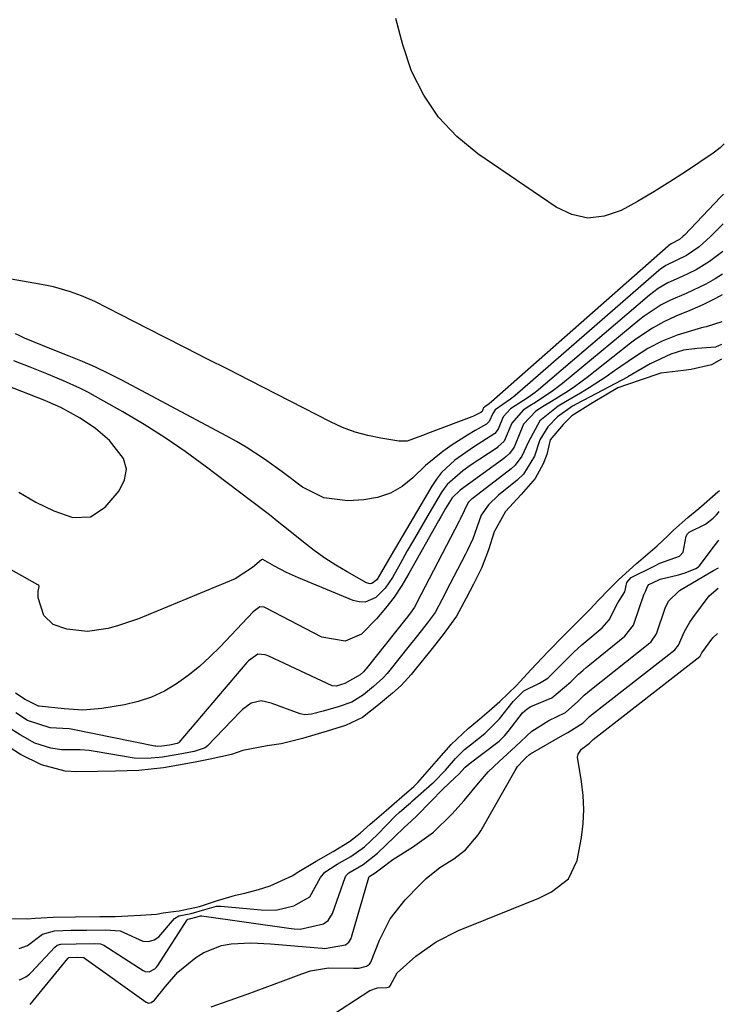
# Model space of a CAD drawing. Units: inches. Extents: x 1880129 to 1885501, y 448577 to 453884.
# Drawn here: x 1885327 to 1885464, y 451033 to 451226 of the extents above; entities that cross this region are included whole.
import ezdxf

# ---------------------------------------------------------------- set-up
doc = ezdxf.new("R2010")
doc.units = ezdxf.units.IN
doc.header["$MEASUREMENT"] = 0
for name, color, linetype in [('1', 7, 'Continuous'), ('7', 7, 'Continuous'), ('8', 7, 'Continuous')]:
    doc.layers.add(name, color=color, linetype=linetype)

msp = doc.modelspace()

# ---------------------------------------------------------------- linework, layer by layer
at = {"layer": '1', "color": 18}
msp.add_polyline3d([(1885326.52, 451133.41, 1668), (1885329.83, 451131.49, 1668), (1885333.33, 451129.76, 1668), (1885337.03, 451128.52, 1668), (1885340.49, 451128.61, 1668), (1885343.37, 451130.52, 1668), (1885346.06, 451133.68, 1668), (1885347.12, 451135.82, 1668), (1885347.52, 451137.94, 1668), (1885346.93, 451140.01, 1668), (1885344.19, 451143.53, 1668), (1885341.47, 451145.89, 1668), (1885338.48, 451147.89, 1668), (1885334.72, 451149.97, 1668), (1885332.2, 451151.04, 1668), (1885331.57, 451151.29, 1668), (1885313.22, 451158.5, 1668)], dxfattribs=at)
at = {"layer": '7', "color": 18}
for points in [[(1885464.17, 451201.44, 1676), (1885463.39, 451200.64, 1676), (1885462.01, 451199.57, 1676), (1885456.62, 451195.97, 1676), (1885453.54, 451193.97, 1676), (1885450.41, 451192.03, 1676), (1885447.24, 451190.18, 1676), (1885444.02, 451188.39, 1676), (1885440.76, 451187.29, 1676), (1885437.57, 451186.93, 1676), (1885434.44, 451187.63, 1676), (1885431.35, 451189.03, 1676), (1885416.07, 451199.48, 1676), (1885411.99, 451202.84, 1676), (1885408.4, 451206.58, 1676), (1885405.53, 451210.91, 1676), (1885403.14, 451215.62, 1676), (1885401.42, 451220.7, 1676), (1885400.08, 451225.85, 1676)], [(1885464.04, 451191.57, 1674), (1885463.45, 451190.99, 1674), (1885456.38, 451183.58, 1674), (1885456.16, 451183.36, 1674), (1885455.42, 451182.72, 1674), (1885453.8, 451181.87, 1674), (1885453.35, 451181.56, 1674), (1885453.24, 451181.47, 1674), (1885418.73, 451151.03, 1674), (1885418.28, 451150.68, 1674), (1885417.42, 451150.11, 1674), (1885417.14, 451149.8, 1674), (1885417.07, 451149.58, 1674), (1885416.9, 451149.2, 1674), (1885416.65, 451148.95, 1674), (1885415.22, 451148.27, 1674), (1885414.92, 451148.15, 1674), (1885406.78, 451145.07, 1674), (1885405.26, 451144.47, 1674), (1885402.26, 451143.36, 1674), (1885400.69, 451143.37, 1674), (1885397.14, 451143.94, 1674), (1885394.6, 451144.47, 1674), (1885392.11, 451145.15, 1674), (1885389.69, 451146.07, 1674), (1885387.33, 451147.14, 1674), (1885371.6, 451155.2, 1674), (1885367.4, 451157.34, 1674), (1885363.21, 451159.48, 1674), (1885359.01, 451161.62, 1674), (1885354.8, 451163.75, 1674), (1885348.94, 451166.72, 1674), (1885346.4, 451168.02, 1674), (1885343.89, 451169.35, 1674), (1885341.34, 451170.62, 1674), (1885338.73, 451171.76, 1674), (1885336.58, 451172.56, 1674), (1885333.3, 451173.5, 1674), (1885331.63, 451173.85, 1674), (1885318.29, 451176.19, 1674)], [(1885463.96, 451185.77, 1672), (1885461.5, 451183.3, 1672), (1885459.27, 451181.31, 1672), (1885456.81, 451179.62, 1672), (1885452.79, 451177.69, 1672), (1885451.73, 451176.93, 1672), (1885451.4, 451176.66, 1672), (1885423.28, 451152.23, 1672), (1885422.48, 451151.58, 1672), (1885419.46, 451149.47, 1672), (1885418.98, 451148.78, 1672), (1885418.3, 451147.21, 1672), (1885417.77, 451146.72, 1672), (1885415.55, 451145.47, 1672), (1885414.03, 451144.56, 1672), (1885411.07, 451142.65, 1672), (1885409.27, 451141.39, 1672), (1885405.86, 451138.63, 1672), (1885403.42, 451136.26, 1672), (1885401.31, 451134.57, 1672), (1885399.04, 451133.22, 1672), (1885396.53, 451132.41, 1672), (1885393.86, 451131.95, 1672), (1885390.68, 451131.76, 1672), (1885386.03, 451132.31, 1672), (1885381.86, 451134.44, 1672), (1885377.92, 451137.39, 1672), (1885374.43, 451139.87, 1672), (1885370.84, 451142.21, 1672), (1885369, 451143.29, 1672), (1885367.13, 451144.33, 1672), (1885346.49, 451155.33, 1672), (1885344, 451156.6, 1672), (1885341.48, 451157.81, 1672), (1885338.92, 451158.94, 1672), (1885336.33, 451160, 1672), (1885332.89, 451161.35, 1672), (1885331.11, 451162.05, 1672), (1885327.6, 451163.51, 1672), (1885326.74, 451163.92, 1672), (1885325.89, 451164.35, 1672)], [(1885463.82, 451176, 1668), (1885462.41, 451175.09, 1668), (1885460.56, 451174.02, 1668), (1885456.7, 451172.19, 1668), (1885453.68, 451170.92, 1668), (1885451.88, 451170, 1668), (1885448.52, 451167.76, 1668), (1885447.72, 451167.13, 1668), (1885432.57, 451154.62, 1668), (1885430.71, 451153.18, 1668), (1885427.3, 451150.95, 1668), (1885426.2, 451150.29, 1668), (1885424.93, 451149.46, 1668), (1885422.73, 451146.87, 1668), (1885421.19, 451143.37, 1668), (1885420.01, 451142.25, 1668), (1885419.82, 451142.11, 1668), (1885414.78, 451138.77, 1668), (1885413.12, 451137.6, 1668), (1885410.11, 451134.91, 1668), (1885409.5, 451134.12, 1668), (1885408.95, 451133.28, 1668), (1885406.59, 451129.32, 1668), (1885405.15, 451126.87, 1668), (1885403.72, 451124.42, 1668), (1885402.32, 451121.96, 1668), (1885400.94, 451119.48, 1668), (1885399.44, 451116.78, 1668), (1885398, 451114.69, 1668), (1885396.18, 451112.91, 1668), (1885394.06, 451112, 1668), (1885392.94, 451112.02, 1668), (1885391.78, 451112.29, 1668), (1885381.06, 451116.71, 1668), (1885378.71, 451117.78, 1668), (1885376.43, 451118.99, 1668), (1885374.12, 451120.28, 1668), (1885373.99, 451120.29, 1668), (1885373.86, 451120.26, 1668), (1885372.14, 451118.71, 1668), (1885368.75, 451116.53, 1668), (1885351.78, 451109.49, 1668), (1885349.85, 451108.74, 1668), (1885345.93, 451107.4, 1668), (1885343.94, 451106.81, 1668), (1885339.94, 451106.25, 1668), (1885335.91, 451106.71, 1668), (1885333.23, 451107.61, 1668), (1885331.41, 451109.39, 1668), (1885330.26, 451112.82, 1668), (1885330.27, 451114.14, 1668), (1885330.48, 451115.03, 1668), (1885330.47, 451115.09, 1668), (1885330.4, 451115.19, 1668), (1885330.19, 451115.35, 1668), (1885310.53, 451126.38, 1668)], [(1885463.77, 451171.94, 1666), (1885462.45, 451171.21, 1666), (1885459.97, 451169.99, 1666), (1885457.45, 451168.87, 1666), (1885454.74, 451167.75, 1666), (1885452.39, 451166.68, 1666), (1885450.13, 451165.42, 1666), (1885446.92, 451163.27, 1666), (1885445.89, 451162.49, 1666), (1885437.43, 451155.84, 1666), (1885434.96, 451154, 1666), (1885433.68, 451153.14, 1666), (1885430.45, 451151.12, 1666), (1885429.04, 451150.28, 1666), (1885427.42, 451149.23, 1666), (1885425, 451146.69, 1666), (1885423.14, 451142.21, 1666), (1885422.24, 451140.98, 1666), (1885421.6, 451140.37, 1666), (1885421.14, 451140, 1666), (1885420.91, 451139.82, 1666), (1885412.64, 451133.83, 1666), (1885411.04, 451132.32, 1666), (1885409.78, 451130.24, 1666), (1885408.86, 451128.65, 1666), (1885408.41, 451127.86, 1666), (1885402.64, 451117.53, 1666), (1885401.23, 451115.2, 1666), (1885399.73, 451112.95, 1666), (1885398.07, 451110.8, 1666), (1885396.31, 451108.73, 1666), (1885393.4, 451105.72, 1666), (1885390.22, 451104.37, 1666), (1885385.64, 451105.17, 1666), (1885374.79, 451110.81, 1666), (1885374.39, 451110.98, 1666), (1885373.55, 451111.06, 1666), (1885372.22, 451110.08, 1666), (1885365.79, 451103.24, 1666), (1885363.8, 451101.27, 1666), (1885361.74, 451099.39, 1666), (1885359.56, 451097.65, 1666), (1885357.3, 451096, 1666), (1885354.91, 451094.6, 1666), (1885352.43, 451093.42, 1666), (1885349.82, 451092.57, 1666), (1885347.12, 451091.95, 1666), (1885342.68, 451091.24, 1666), (1885339.02, 451090.92, 1666), (1885335.35, 451091.15, 1666), (1885330.48, 451091.69, 1666), (1885330.35, 451091.7, 1666), (1885327.74, 451092.96, 1666), (1885325.89, 451094.19, 1666)], [(1885463.7, 451166.65, 1664), (1885460.64, 451165.73, 1664), (1885459.74, 451165.53, 1664), (1885454.97, 451164.04, 1664), (1885452.04, 451162.93, 1664), (1885449.28, 451161.48, 1664), (1885446.62, 451159.79, 1664), (1885442.75, 451157.09, 1664), (1885441.13, 451155.96, 1664), (1885437.82, 451153.81, 1664), (1885436.14, 451152.78, 1664), (1885433.16, 451151.03, 1664), (1885431.76, 451150.21, 1664), (1885428.15, 451147.38, 1664), (1885425.95, 451143.28, 1664), (1885424.69, 451140.45, 1664), (1885423.35, 451138.7, 1664), (1885422.55, 451137.98, 1664), (1885421.99, 451137.53, 1664), (1885414.96, 451132.14, 1664), (1885414.84, 451132.05, 1664), (1885414.17, 451131.45, 1664), (1885412.61, 451128.16, 1664), (1885412.42, 451127.8, 1664), (1885404.12, 451111.79, 1664), (1885404.03, 451111.61, 1664), (1885403.72, 451111, 1664), (1885402.96, 451109.88, 1664), (1885402.09, 451108.79, 1664), (1885402.02, 451108.71, 1664), (1885394.2, 451098.9, 1664), (1885394.1, 451098.78, 1664), (1885393.77, 451098.4, 1664), (1885393.13, 451097.79, 1664), (1885390.11, 451096.07, 1664), (1885388.46, 451095.6, 1664), (1885387.67, 451095.67, 1664), (1885375.28, 451101.46, 1664), (1885374.59, 451101.72, 1664), (1885373.17, 451101.84, 1664), (1885371.3, 451100.54, 1664), (1885370.99, 451100.19, 1664), (1885357.73, 451084.61, 1664), (1885357.67, 451084.55, 1664), (1885357.38, 451084.38, 1664), (1885355.93, 451084.08, 1664), (1885354.4, 451083.85, 1664), (1885353.62, 451083.82, 1664), (1885353.27, 451083.85, 1664), (1885353.05, 451083.88, 1664), (1885336.7, 451087.17, 1664), (1885336.34, 451087.24, 1664), (1885332.65, 451087.42, 1664), (1885328.22, 451088.89, 1664), (1885325.92, 451090.36, 1664)], [(1885463.64, 451162.23, 1662), (1885462.46, 451161.72, 1662), (1885458.88, 451161.48, 1662), (1885456.23, 451161.17, 1662), (1885453.72, 451160.38, 1662), (1885449.68, 451158.49, 1662), (1885445.35, 451155.92, 1662), (1885445.27, 451155.88, 1662), (1885436.77, 451151.4, 1662), (1885436.25, 451151.13, 1662), (1885434.58, 451150.2, 1662), (1885431.65, 451148.16, 1662), (1885429.72, 451146.18, 1662), (1885428.2, 451143.62, 1662), (1885427.14, 451140.48, 1662), (1885424.96, 451136.93, 1662), (1885423.73, 451135.76, 1662), (1885420.14, 451132.82, 1662), (1885418.16, 451130.94, 1662), (1885416.74, 451128.93, 1662), (1885415.12, 451124.33, 1662), (1885413.99, 451121.97, 1662), (1885413.65, 451121.32, 1662), (1885409.85, 451113.99, 1662), (1885409.69, 451113.67, 1662), (1885409.05, 451112.43, 1662), (1885407.72, 451109.96, 1662), (1885406.21, 451107.86, 1662), (1885404.33, 451105.49, 1662), (1885402.44, 451103.12, 1662), (1885399.15, 451099.01, 1662), (1885398.89, 451098.69, 1662), (1885398.37, 451098.06, 1662), (1885397.55, 451097.15, 1662), (1885395.72, 451095.51, 1662), (1885393.76, 451093.88, 1662), (1885391.5, 451092.44, 1662), (1885388.82, 451091.56, 1662), (1885385.87, 451090.69, 1662), (1885383.64, 451090.08, 1662), (1885382.35, 451089.98, 1662), (1885381.73, 451090.08, 1662), (1885381.42, 451090.18, 1662), (1885375.78, 451092.27, 1662), (1885373.78, 451092.72, 1662), (1885371.86, 451092.26, 1662), (1885370.17, 451091, 1662), (1885369.72, 451090.56, 1662), (1885363.26, 451083.87, 1662), (1885362.85, 451083.53, 1662), (1885360.71, 451082.85, 1662), (1885357.61, 451082.26, 1662), (1885354.53, 451081.72, 1662), (1885351.62, 451081.46, 1662), (1885348.99, 451081.55, 1662), (1885348.63, 451081.6, 1662), (1885341.39, 451082.83, 1662), (1885340.25, 451083, 1662), (1885338.46, 451083.14, 1662), (1885334.84, 451083.14, 1662), (1885332.74, 451083.48, 1662), (1885329.61, 451084.44, 1662), (1885326.77, 451086.07, 1662), (1885324.48, 451087.52, 1662)], [(1885326.59, 451044.37, 1662), (1885328.23, 451045, 1662), (1885331.15, 451047.19, 1662), (1885333.47, 451047.85, 1662), (1885336.7, 451047.93, 1662), (1885339.76, 451047.96, 1662), (1885343.38, 451048.02, 1662), (1885346.31, 451047.86, 1662), (1885350.72, 451045.82, 1662), (1885351.8, 451045.74, 1662), (1885352.89, 451046.07, 1662), (1885353.82, 451046.69, 1662), (1885356.9, 451050.24, 1662), (1885357.72, 451050.77, 1662), (1885360.15, 451051.21, 1662), (1885362.83, 451052, 1662), (1885365.11, 451052.64, 1662), (1885365.63, 451052.67, 1662), (1885365.9, 451052.65, 1662), (1885373.79, 451051.92, 1662), (1885376.64, 451051.88, 1662), (1885380.17, 451052.68, 1662), (1885383.28, 451054.47, 1662), (1885385.4, 451058.22, 1662), (1885386.2, 451059.27, 1662), (1885388.63, 451060.82, 1662), (1885391.32, 451062.36, 1662), (1885393.98, 451064.23, 1662), (1885396.58, 451066.69, 1662), (1885400.03, 451070.29, 1662), (1885400.73, 451070.94, 1662), (1885402.13, 451072.14, 1662), (1885402.92, 451072.83, 1662), (1885403.31, 451073.17, 1662), (1885407.16, 451076.56, 1662), (1885407.51, 451076.87, 1662), (1885409.75, 451079.18, 1662), (1885411.72, 451081.46, 1662), (1885413.47, 451083.19, 1662), (1885414.65, 451084.16, 1662), (1885417.44, 451086.31, 1662), (1885420.33, 451089.22, 1662), (1885422.98, 451092.58, 1662), (1885425.08, 451094.65, 1662), (1885428.14, 451096.16, 1662), (1885429.74, 451097.16, 1662), (1885432.45, 451099.85, 1662), (1885434.82, 451102.23, 1662), (1885436.35, 451103.63, 1662), (1885437.15, 451104.31, 1662), (1885440.32, 451106.97, 1662), (1885441.69, 451108.52, 1662), (1885443.39, 451111.85, 1662), (1885444.75, 451114.01, 1662), (1885445.18, 451115.79, 1662), (1885445.98, 451116.77, 1662), (1885450.37, 451118.95, 1662), (1885451.56, 451119.58, 1662), (1885455.42, 451120.92, 1662), (1885456.14, 451121.71, 1662), (1885456.73, 451124.82, 1662), (1885456.98, 451125.32, 1662), (1885457.34, 451125.64, 1662), (1885460.49, 451127.21, 1662), (1885462.02, 451128.36, 1662), (1885462.64, 451129.01, 1662), (1885463.03, 451129.46, 1662), (1885463.19, 451129.66, 1662)], [(1885326.58, 451038.3, 1664), (1885326.95, 451038.4, 1664), (1885327.85, 451038.83, 1664), (1885328.6, 451039.38, 1664), (1885328.93, 451039.7, 1664), (1885333.54, 451044.67, 1664), (1885333.99, 451045.02, 1664), (1885334.72, 451045.23, 1664), (1885337.68, 451045.31, 1664), (1885341.24, 451045.37, 1664), (1885342.48, 451045.29, 1664), (1885343.07, 451045.04, 1664), (1885350.79, 451040.08, 1664), (1885351.17, 451039.91, 1664), (1885351.95, 451039.85, 1664), (1885353.08, 451040.4, 1664), (1885353.38, 451040.71, 1664), (1885353.65, 451041.05, 1664), (1885359.35, 451049.96, 1664), (1885359.52, 451050.11, 1664), (1885359.82, 451050.19, 1664), (1885361.34, 451050.57, 1664), (1885361.95, 451050.74, 1664), (1885362.19, 451050.73, 1664), (1885379.66, 451048.27, 1664), (1885380.24, 451048.21, 1664), (1885381.4, 451048.14, 1664), (1885385.99, 451049.19, 1664), (1885386.9, 451049.88, 1664), (1885387.69, 451051.2, 1664), (1885390.16, 451058.21, 1664), (1885390.33, 451058.56, 1664), (1885390.88, 451059.12, 1664), (1885393.69, 451060.76, 1664), (1885396.47, 451062.96, 1664), (1885399.82, 451066.2, 1664), (1885401.72, 451068, 1664), (1885403.06, 451069.21, 1664), (1885404.23, 451070.33, 1664), (1885406.81, 451073, 1664), (1885409.27, 451075.46, 1664), (1885411.67, 451077.74, 1664), (1885412.34, 451078.42, 1664), (1885413.59, 451079.79, 1664), (1885414.29, 451080.36, 1664), (1885414.39, 451080.44, 1664), (1885419.96, 451084.62, 1664), (1885420.25, 451084.84, 1664), (1885421.31, 451085.86, 1664), (1885422, 451086.71, 1664), (1885424.78, 451090.39, 1664), (1885425.72, 451091.18, 1664), (1885426.42, 451091.59, 1664), (1885430.51, 451093.3, 1664), (1885434.24, 451096.45, 1664), (1885435.72, 451097.92, 1664), (1885436.61, 451098.73, 1664), (1885437.21, 451099.25, 1664), (1885437.52, 451099.5, 1664), (1885444.77, 451105.33, 1664), (1885446.46, 451107.5, 1664), (1885446.61, 451107.87, 1664), (1885448.54, 451113.59, 1664), (1885448.58, 451113.69, 1664), (1885448.81, 451114.08, 1664), (1885449.08, 451114.69, 1664), (1885449.24, 451115.13, 1664), (1885449.47, 451115.4, 1664), (1885450.19, 451115.74, 1664), (1885451.63, 451116.44, 1664), (1885455.22, 451117.32, 1664), (1885456.51, 451117.69, 1664), (1885458.63, 451118.52, 1664), (1885459.13, 451118.86, 1664), (1885459.26, 451119.01, 1664), (1885462.46, 451123.24, 1664), (1885462.92, 451123.83, 1664), (1885463.11, 451124.07, 1664)], [(1885328.75, 451033.44, 1666), (1885336.08, 451042.45, 1666), (1885336.13, 451042.5, 1666), (1885336.17, 451042.54, 1666), (1885336.22, 451042.57, 1666), (1885336.28, 451042.6, 1666), (1885338, 451042.68, 1666), (1885339.11, 451042.65, 1666), (1885339.17, 451042.61, 1666), (1885339.23, 451042.58, 1666), (1885351.39, 451033.91, 1666), (1885351.85, 451033.74, 1666), (1885352.35, 451033.82, 1666), (1885353.01, 451034.28, 1666), (1885355.11, 451037, 1666), (1885357.56, 451039.77, 1666), (1885361.02, 451042.62, 1666), (1885362.62, 451043.61, 1666), (1885366.09, 451044.94, 1666), (1885367.95, 451045.28, 1666), (1885371.77, 451045.48, 1666), (1885375.6, 451045.32, 1666), (1885385.71, 451044.42, 1666), (1885386.13, 451044.39, 1666), (1885390.27, 451045.1, 1666), (1885390.91, 451045.61, 1666), (1885391.33, 451046.32, 1666), (1885391.43, 451046.58, 1666), (1885394.79, 451058.22, 1666), (1885394.81, 451058.29, 1666), (1885394.98, 451058.51, 1666), (1885396.06, 451059.15, 1666), (1885397.08, 451059.95, 1666), (1885399.48, 451061.78, 1666), (1885403.36, 451064.18, 1666), (1885407.42, 451067.11, 1666), (1885411.02, 451070.58, 1666), (1885413.4, 451073.24, 1666), (1885416.21, 451076.63, 1666), (1885418.12, 451078.84, 1666), (1885420.23, 451080.88, 1666), (1885423.44, 451083.81, 1666), (1885426.63, 451086.82, 1666), (1885429.93, 451088.89, 1666), (1885433.17, 451090.45, 1666), (1885435.57, 451092.58, 1666), (1885436.82, 451093.81, 1666), (1885437.46, 451094.37, 1666), (1885437.9, 451094.73, 1666), (1885449.63, 451104.01, 1666), (1885449.84, 451104.19, 1666), (1885450.93, 451105.8, 1666), (1885452.66, 451110.82, 1666), (1885453.31, 451112.15, 1666), (1885455.42, 451114.25, 1666), (1885459.04, 451116.37, 1666), (1885462.09, 451118.12, 1666), (1885463.04, 451118.67, 1666)], [(1885364.03, 451032.98, 1668), (1885367.56, 451034.23, 1668), (1885371.08, 451035.5, 1668), (1885374.59, 451036.79, 1668), (1885378.1, 451038.1, 1668), (1885381.73, 451039.47, 1668), (1885383.44, 451040, 1668), (1885386.93, 451040.59, 1668), (1885391.82, 451040.57, 1668), (1885392.83, 451040.57, 1668), (1885394.38, 451040.93, 1668), (1885394.93, 451041.32, 1668), (1885395.2, 451041.74, 1668), (1885396.87, 451046.01, 1668), (1885399, 451050.18, 1668), (1885401.9, 451053.86, 1668), (1885404.77, 451056.84, 1668), (1885406.01, 451058.03, 1668), (1885408.67, 451060.16, 1668), (1885411.39, 451061.88, 1668), (1885413.67, 451063.62, 1668), (1885416.13, 451066.55, 1668), (1885416.64, 451067.37, 1668), (1885423.33, 451079.12, 1668), (1885423.84, 451079.91, 1668), (1885425.08, 451081.23, 1668), (1885425.43, 451081.59, 1668), (1885426.18, 451082.26, 1668), (1885426.37, 451082.38, 1668), (1885432.65, 451085.99, 1668), (1885433.63, 451086.53, 1668), (1885436.65, 451088.45, 1668), (1885437.4, 451089.2, 1668), (1885437.88, 451089.65, 1668), (1885438.14, 451089.86, 1668), (1885438.27, 451089.97, 1668), (1885454.49, 451102.68, 1668), (1885455.21, 451103.57, 1668), (1885456.4, 451106.26, 1668), (1885457.42, 451108.04, 1668), (1885458.01, 451108.88, 1668), (1885461.23, 451113.19, 1668), (1885462.99, 451114.72, 1668)]]:
    msp.add_polyline3d(points, dxfattribs=at)
at = {"layer": '8', "color": 18}
for points in [[(1885463.88, 451180.43, 1670), (1885461.26, 451178.43, 1670), (1885458.68, 451176.83, 1670), (1885455.95, 451175.52, 1670), (1885453.16, 451174.3, 1670), (1885451.29, 451173.18, 1670), (1885449.56, 451171.87, 1670), (1885427.89, 451153.42, 1670), (1885427.24, 451152.89, 1670), (1885425.89, 451151.89, 1670), (1885422.45, 451149.7, 1670), (1885421, 451148.12, 1670), (1885420.03, 451145.72, 1670), (1885419.4, 451144.91, 1670), (1885415.24, 451142.24, 1670), (1885411.62, 451139.67, 1670), (1885409, 451137.24, 1670), (1885408.01, 451135.97, 1670), (1885407.1, 451134.62, 1670), (1885399.15, 451121.16, 1670), (1885397.3, 451117.92, 1670), (1885396.34, 451116.34, 1670), (1885395.41, 451115.64, 1670), (1885395.07, 451115.56, 1670), (1885394.38, 451115.72, 1670), (1885390.59, 451117.86, 1670), (1885388.38, 451119.18, 1670), (1885386.21, 451120.58, 1670), (1885384.12, 451122.08, 1670), (1885382.08, 451123.65, 1670), (1885379.08, 451126.07, 1670), (1885377.25, 451127.53, 1670), (1885375.42, 451128.98, 1670), (1885371.71, 451131.83, 1670), (1885362.9, 451138.51, 1670), (1885359, 451141.34, 1670), (1885355.04, 451144.06, 1670), (1885350.97, 451146.63, 1670), (1885346.83, 451149.08, 1670), (1885341.5, 451152.11, 1670), (1885339.96, 451152.94, 1670), (1885338.4, 451153.74, 1670), (1885335.2, 451155.18, 1670), (1885331.96, 451156.51, 1670), (1885328.7, 451157.82, 1670), (1885325.55, 451159.09, 1670)], [(1885463.6, 451159.39, 1660), (1885461.7, 451158.29, 1660), (1885457.71, 451157.34, 1660), (1885456.23, 451157.18, 1660), (1885451.76, 451156.68, 1660), (1885447.73, 451155.26, 1660), (1885443.39, 451153.78, 1660), (1885440.99, 451152.36, 1660), (1885438.59, 451150.93, 1660), (1885434.41, 451148.3, 1660), (1885432.75, 451146.63, 1660), (1885430.22, 451143.64, 1660), (1885429.51, 451140.77, 1660), (1885428.84, 451138.99, 1660), (1885427.27, 451136.08, 1660), (1885424.52, 451133, 1660), (1885421.45, 451129.65, 1660), (1885419.25, 451125.69, 1660), (1885418.16, 451122.15, 1660), (1885416.77, 451118.6, 1660), (1885415.23, 451115.51, 1660), (1885413.82, 451112.75, 1660), (1885411.92, 451109.26, 1660), (1885409.33, 451105.67, 1660), (1885406.9, 451102.61, 1660), (1885403.86, 451098.8, 1660), (1885403.07, 451097.84, 1660), (1885401.1, 451095.69, 1660), (1885399.43, 451094.18, 1660), (1885396.72, 451091.92, 1660), (1885393.56, 451089.43, 1660), (1885390.27, 451087.88, 1660), (1885386.66, 451086.79, 1660), (1885384.25, 451086.08, 1660), (1885381.84, 451085.37, 1660), (1885377.7, 451084.31, 1660), (1885375, 451083.95, 1660), (1885370.25, 451083.01, 1660), (1885368.01, 451082.24, 1660), (1885363.84, 451081.31, 1660), (1885361.24, 451080.81, 1660), (1885358.76, 451080.34, 1660), (1885354.76, 451079.62, 1660), (1885349.94, 451079.14, 1660), (1885345.37, 451078.98, 1660), (1885341.89, 451078.94, 1660), (1885337.8, 451078.83, 1660), (1885335.55, 451079.02, 1660), (1885330.96, 451080.21, 1660), (1885326.86, 451082.26, 1660), (1885323.69, 451084.27, 1660)], [(1885323.72, 451050.26, 1660), (1885328.18, 451050.17, 1660), (1885329.72, 451050.32, 1660), (1885333.2, 451050.48, 1660), (1885337.58, 451050.59, 1660), (1885342.32, 451050.61, 1660), (1885345.31, 451050.66, 1660), (1885350.23, 451050.86, 1660), (1885353.37, 451051.1, 1660), (1885354.65, 451051.34, 1660), (1885356.7, 451051.61, 1660), (1885357.82, 451051.72, 1660), (1885361.78, 451052.6, 1660), (1885365.06, 451053.67, 1660), (1885368.77, 451054.77, 1660), (1885370.62, 451055.18, 1660), (1885373.28, 451055.88, 1660), (1885375.55, 451056.62, 1660), (1885379.99, 451058.66, 1660), (1885380.83, 451059.21, 1660), (1885384.52, 451061.43, 1660), (1885387.88, 451063.34, 1660), (1885391.02, 451065.27, 1660), (1885393.09, 451066.89, 1660), (1885395.09, 451068.64, 1660), (1885395.92, 451069.37, 1660), (1885398.18, 451071.34, 1660), (1885399.72, 451072.67, 1660), (1885401.24, 451073.98, 1660), (1885403.57, 451075.99, 1660), (1885404.37, 451076.76, 1660), (1885406.22, 451078.87, 1660), (1885407.99, 451080.92, 1660), (1885410.86, 451084.18, 1660), (1885414.21, 451087.33, 1660), (1885416, 451088.8, 1660), (1885418.27, 451090.75, 1660), (1885420.39, 451092.58, 1660), (1885423.65, 451095.72, 1660), (1885426.43, 451098.77, 1660), (1885429.8, 451102.33, 1660), (1885432.98, 451105.61, 1660), (1885435.87, 451108.46, 1660), (1885437.98, 451110.62, 1660), (1885439.54, 451112.29, 1660), (1885441.75, 451114.6, 1660), (1885443.54, 451116.33, 1660), (1885447.05, 451119.51, 1660), (1885447.4, 451119.81, 1660), (1885451.05, 451122.99, 1660), (1885453.15, 451124.9, 1660), (1885454.26, 451126.01, 1660), (1885457.07, 451128.49, 1660), (1885459.22, 451130.25, 1660), (1885462.93, 451133.47, 1660), (1885463.25, 451133.77, 1660)], [(1885386.63, 451030.7, 1670), (1885395, 451036.16, 1670), (1885396.48, 451036.71, 1670), (1885398.31, 451036.78, 1670), (1885398.66, 451036.86, 1670), (1885398.83, 451036.92, 1670), (1885398.99, 451037.07, 1670), (1885400.35, 451039.63, 1670), (1885403.98, 451042.88, 1670), (1885407.94, 451045.7, 1670), (1885412.3, 451047.87, 1670), (1885427.97, 451054.18, 1670), (1885430.48, 451055.42, 1670), (1885433.74, 451057.98, 1670), (1885435.47, 451061.57, 1670), (1885436.28, 451066.07, 1670), (1885436.61, 451068.8, 1670), (1885436.76, 451071.53, 1670), (1885436.62, 451074.25, 1670), (1885436.29, 451076.98, 1670), (1885435.55, 451081.75, 1670), (1885435.66, 451082.32, 1670), (1885436.3, 451083.31, 1670), (1885437.84, 451084.47, 1670), (1885438.57, 451085.16, 1670), (1885438.6, 451085.18, 1670), (1885459.41, 451101.38, 1670), (1885459.46, 451101.43, 1670), (1885459.81, 451102.11, 1670), (1885461.96, 451104.98, 1670), (1885462.87, 451105.85, 1670)]]:
    msp.add_polyline3d(points, dxfattribs=at)

doc.saveas('drawing.dxf')
